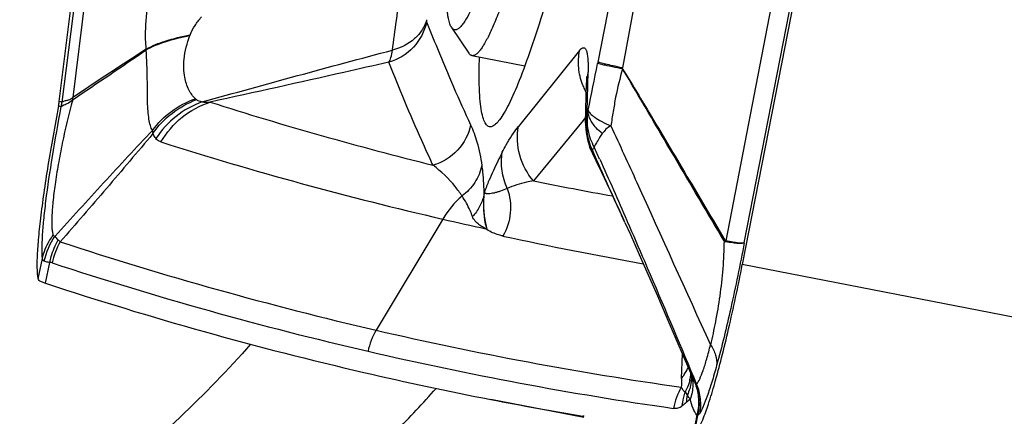
# Model space of a CAD drawing. Units: millimetres. Extents: x 0 to 594, y 0 to 420.
# Drawn here: x 192 to 196, y 276 to 278 of the extents above; entities that cross this region are included whole.
import ezdxf

# ---------------------------------------------------------------- set-up
doc = ezdxf.new("R2010")
doc.units = ezdxf.units.MM
doc.header["$LTSCALE"] = 32.67
doc.linetypes.add('CENTER', pattern=[0.6, 0.375, -0.075, 0.075, -0.075])
for name, color, linetype in [('10105076_CL', 7, 'CONTINUOUS'), ('607088417-000_CL', 7, 'CONTINUOUS'), ('607088495-000_AXIS', 7, 'CONTINUOUS'), ('607088495-000_CL', 7, 'CONTINUOUS')]:
    doc.layers.add(name, color=color, linetype=linetype)

msp = doc.modelspace()

# ---------------------------------------------------------------- linework, layer by layer
at = {"layer": '10105076_CL', "color": 7, "linetype": 'CONTINUOUS'}
for p, q in [((193.7107, 277.9372), (193.7887, 277.8206)), ((193.8032, 277.8093), (194.043, 277.7627))]:
    msp.add_line(p, q, dxfattribs=at)
for points, knots in [([(193.7107, 277.9372), (193.7091, 277.9396), (193.7062, 277.945), (193.7025, 277.9544), (193.6992, 277.9656), (193.6963, 277.9787), (193.6937, 277.9936), (193.6908, 278.0171), (193.6882, 278.0511), (193.6868, 278.0971), (193.6871, 278.1502), (193.6889, 278.21), (193.6923, 278.2763), (193.6973, 278.349), (193.7064, 278.4577), (193.7218, 278.607), (193.7456, 278.8006), (193.7748, 279.0115), (193.8092, 279.2364), (193.8482, 279.472), (193.8911, 279.7146), (193.9375, 279.9606), (193.9864, 280.2063), (194.0373, 280.4479), (194.0894, 280.6819), (194.1253, 280.8346), (194.1434, 280.9091)], [0, 0, 0, 0, 0.002813, 0.006136, 0.010004, 0.014439, 0.019453, 0.02505, 0.038005, 0.0533, 0.070901, 0.090759, 0.11281, 0.136979, 0.163179, 0.221292, 0.286299, 0.357237, 0.43305, 0.512603, 0.594704, 0.678121, 0.761601, 0.843891, 0.923757, 1, 1, 1, 1]), ([(193.9248, 278.3622), (193.9131, 278.3242), (193.8956, 278.2692), (193.8717, 278.1989), (193.855, 278.152), (193.8389, 278.1094), (193.8235, 278.071), (193.8087, 278.0371), (193.7947, 278.0075), (193.7815, 277.9825), (193.769, 277.962), (193.7588, 277.948), (193.751, 277.9393), (193.7456, 277.9343), (193.7405, 277.9305), (193.7356, 277.9278), (193.7308, 277.9263), (193.7262, 277.9261), (193.7218, 277.9271), (193.7177, 277.9293), (193.7139, 277.9328), (193.7117, 277.9356), (193.7107, 277.9372)], [0, 0, 0, 0, 0.23492, 0.340887, 0.438882, 0.528702, 0.610173, 0.683152, 0.747536, 0.803274, 0.850389, 0.889029, 0.905287, 0.919605, 0.932115, 0.943021, 0.952636, 0.961413, 0.969942, 0.978865, 0.988745, 1, 1, 1, 1]), ([(194.0132, 278.2663), (194.0023, 278.2307), (193.9811, 278.1637), (193.9537, 278.0832), (193.9325, 278.0256), (193.9178, 277.9874), (193.9035, 277.9528), (193.8899, 277.9218), (193.8769, 277.8945), (193.8645, 277.871), (193.8528, 277.8511), (193.8417, 277.8351), (193.8326, 277.8243), (193.8256, 277.8178), (193.8208, 277.8141), (193.8162, 277.8114), (193.8117, 277.8096), (193.8074, 277.8089), (193.8046, 277.8091), (193.8032, 277.8093)], [0, 0, 0, 0, 0.217572, 0.410064, 0.496495, 0.576194, 0.649043, 0.714946, 0.773832, 0.825666, 0.87046, 0.908298, 0.939391, 0.952546, 0.964219, 0.974552, 0.983749, 0.992103, 1, 1, 1, 1]), ([(193.8032, 277.8093), (193.8019, 277.8096), (193.7992, 277.8105), (193.7954, 277.8129), (193.7918, 277.8163), (193.7897, 277.819), (193.7887, 277.8206)], [0, 0, 0, 0, 0.219833, 0.452829, 0.710117, 1, 1, 1, 1])]:
    msp.add_open_spline(points, degree=3, knots=knots, dxfattribs=at)
at = {"layer": '607088417-000_CL', "color": 9, "linetype": 'CONTINUOUS'}
for p, q in [((194.5605, 278.7279), (194.3744, 277.7801)), ((194.6662, 278.7158), (194.4856, 277.7538)), ((192.067, 278.5888), (191.9441, 277.5977)), ((192.1125, 278.5809), (191.9933, 277.6194)), ((195.2458, 278.4801), (194.9549, 276.9691)), ((195.0384, 276.9606), (195.3318, 278.4611)), ((192.5248, 277.9036), (192.5238, 277.9005)), ((194.2912, 277.8323), (194.0144, 277.4883)), ((194.3744, 277.7801), (194.3731, 277.773)), ((194.3257, 277.5549), (194.3299, 277.7353)), ((191.9286, 277.581), (191.9409, 277.5772)), ((191.9441, 277.5977), (191.9319, 277.6016)), ((191.9411, 277.5772), (191.9409, 277.5772)), ((191.9924, 277.6184), (191.9932, 277.6194)), ((191.9926, 277.6096), (191.9943, 277.6104)), ((194.3306, 277.5625), (194.3277, 277.5534)), ((194.3073, 277.5148), (194.0821, 277.2411)), ((194.3075, 277.5151), (194.3073, 277.5148)), ((194.3112, 277.5196), (194.3075, 277.5151)), ((194.3197, 277.5299), (194.3112, 277.5196)), ((193.8602, 277.1903), (193.8575, 277.1758)), ((193.6718, 277.0673), (193.3689, 276.5636)), ((194.5055, 277.0618), (194.5069, 277.0587)), ((194.5069, 277.0587), (194.5079, 277.0564)), ((193.8692, 277.0285), (193.8664, 277.0239)), ((193.8692, 277.0285), (193.8716, 277.0198)), ((191.8357, 276.7971), (191.8551, 276.8894)), ((191.87, 276.7763), (191.8897, 276.8705)), ((198.9789, 276.0932), (195.0296, 276.8609)), ((194.7952, 276.3824), (194.8009, 276.3688)), ((194.8009, 276.3688), (194.8033, 276.3632)), ((194.8033, 276.3632), (194.8082, 276.3514)), ((194.8082, 276.3514), (194.8223, 276.3178)), ((194.7707, 276.2833), (194.7801, 276.269)), ((194.8239, 276.1772), (194.8083, 276.0974)), ((194.8121, 276.0971), (194.8276, 276.1762)), ((194.8239, 276.1772), (194.8276, 276.1762))]:
    msp.add_line(p, q, dxfattribs=at)
at = {"layer": '607088417-000_CL', "color": 7, "linetype": 'CONTINUOUS'}
for p, q in [((191.9319, 277.6017), (192.0548, 278.5927)), ((195.337, 278.4349), (195.0296, 276.8609)), ((194.3191, 277.5039), (194.3233, 277.6853)), ((194.3195, 277.4823), (194.3194, 277.4838)), ((194.4972, 277.0519), (194.4822, 277.0848)), ((194.7327, 276.5141), (194.7897, 276.3802)), ((194.7538, 276.344), (194.7576, 276.4556)), ((194.7897, 276.3802), (194.803, 276.3488)), ((194.3107, 276.1672), (193.8892, 276.2491)), ((194.3116, 276.1727), (194.307, 276.1735))]:
    msp.add_line(p, q, dxfattribs=at)
for points in [[(194.3231, 277.7148), (194.3232, 277.7135), (194.3233, 277.7109), (194.3234, 277.707), (194.3235, 277.7016), (194.3235, 277.6946), (194.3233, 277.6853)], [(194.3191, 277.5039), (194.3191, 277.4926), (194.3194, 277.4838)], [(194.3195, 277.4823), (194.3198, 277.4763), (194.3214, 277.4606), (194.3238, 277.4446), (194.3271, 277.4282), (194.3316, 277.4114), (194.3371, 277.3945), (194.3438, 277.3775), (194.3495, 277.365)], [(194.3495, 277.365), (194.3646, 277.3339), (194.3904, 277.2803), (194.4151, 277.2285), (194.4387, 277.1786), (194.4611, 277.1307), (194.4822, 277.0848)], [(194.4974, 277.052), (194.5219, 276.9975), (194.5621, 276.9071), (194.6028, 276.8145), (194.6443, 276.7193), (194.6875, 276.6194), (194.7327, 276.5141)]]:
    msp.add_lwpolyline(points, dxfattribs=at)
for centre, radius, start, end in [((232.1252, 217.2212), 72.5156, 123.287233, 123.602272), ((167.7009, 313.7179), 43.5192, 303.93296, 304.46117), ((191.6042, 277.6436), 0.3304, 349.0735, 350.0826), ((191.6436, 277.6371), 0.2904, 350.0159, 350.9339), ((191.6335, 277.6386), 0.3007, 350.9404, 351.8259), ((191.6331, 277.6387), 0.3011, 351.8258, 352.933), ((191.6769, 277.5793), 0.3189, 5.6044, 7.2278), ((197.3555, 293.0068), 16.3596, 256.98705, 257.68542), ((197.0206, 292.3582), 16.4106, 256.94333, 258.99957), ((197.0188, 292.3498), 16.402, 259.00012, 260.48342)]:
    msp.add_arc(centre, radius, start, end, dxfattribs=at)
at = {"layer": '607088417-000_CL', "color": 9, "linetype": 'CONTINUOUS'}
for centre, radius, start, end in [((191.0415, 277.7781), 1.286, 2.5784, 2.7227), ((178.0751, 280.9538), 16.6055, 348.21554, 348.9565), ((194.5609, 277.6797), 0.2377, 166.4679, 178.6463), ((194.5885, 277.7819), 0.3022, 200.1227, 204.3911), ((194.5909, 277.7829), 0.3048, 204.3898, 208.163), ((191.5434, 277.6446), 0.4035, 352.9921, 353.3175), ((191.7058, 277.6272), 0.2402, 352.3596, 352.91), ((191.6552, 277.605), 0.3375, 0.7799, 2.2713), ((192.7204, 277.206), 0.4175, 109.589, 147.0532), ((197.6019, 293.2875), 16.4623, 252.37059, 256.02592), ((194.5574, 277.4994), 0.2383, 166.4814, 178.5319), ((194.5855, 277.496), 0.2664, 171.8825, 176.7138), ((194.5849, 277.4961), 0.2657, 166.9252, 171.8819), ((194.5851, 277.496), 0.2659, 176.7142, 182.6475), ((192.4593, 277.4741), 0.1046, 182.0771, 190.1346), ((197.3772, 293.0991), 16.4544, 252.36781, 256.98545), ((190.9406, 275.7579), 3.7881, 24.6831, 25.5913), ((197.2885, 293.0677), 16.1481, 258.54723, 259.84571), ((194.0225, 276.865), 0.405, 130.6611, 150.021), ((192.2082, 276.806), 0.3149, 149.7428, 168.4676), ((197.1006, 292.6555), 16.5189, 251.78189, 256.94378), ((197.2609, 292.1407), 15.5088, 257.65011, 260.04698), ((194.8396, 277.0755), 0.1515, 315.0834, 317.2203), ((194.7776, 277.001), 0.1802, 348.4192, 349.8006), ((197.0666, 292.5677), 16.5272, 251.7819, 256.94021), ((197.0701, 292.5275), 16.3874, 256.94638, 261.87098), ((197.0362, 292.4397), 16.3957, 256.9428, 261.87097), ((194.5923, 276.4728), 0.2066, 327.5031, 333.5366), ((194.5969, 276.4705), 0.2014, 333.5514, 336.3929), ((194.5993, 276.4694), 0.1988, 336.3958, 337.9794), ((196.6844, 276.2791), 1.9317, 178.075, 179.2357), ((194.5871, 276.4762), 0.2128, 321.5868, 327.5019), ((194.5974, 276.3822), 0.1994, 346.2012, 351.4558), ((194.5987, 276.382), 0.198, 351.4589, 355.2134), ((194.6195, 276.3496), 0.1791, 0.5029, 3.445), ((194.6191, 276.3496), 0.1795, 359.8063, 0.5024), ((194.633, 276.3162), 0.1721, 12.0541, 12.6229), ((194.6328, 276.3162), 0.1722, 6.4399, 12.0519), ((195.0245, 276.1511), 0.3121, 150.4839, 169.3429), ((195.0475, 276.2127), 0.2733, 168.1192, 175.331), ((195.4113, 275.5251), 0.9533, 130.4341, 131.8618), ((192.1801, 276.7693), 2.7094, 347.3765, 347.5042), ((195.1713, 276.1091), 0.3501, 168.3107, 168.9529)]:
    msp.add_arc(centre, radius, start, end, dxfattribs=at)
at = {"layer": '607088417-000_CL', "color": 7, "linetype": 'CONTINUOUS'}
msp.add_ellipse((230.2723, 465.5855), major_axis=(36.3454, 189.3437), ratio=0.291633, start_param=-3.179319, end_param=-3.152747, dxfattribs=at)
for points, knots in [([(194.3214, 278.7282), (194.2999, 278.6407), (194.2577, 278.4737), (194.1936, 278.2371), (194.1325, 278.0282), (194.0753, 277.8504), (194.0231, 277.7064), (193.9816, 277.6091), (193.9505, 277.5505), (193.9309, 277.52), (193.9133, 277.499), (193.9004, 277.4897), (193.8944, 277.4876)], [0, 0, 0, 0, 0.204375, 0.390769, 0.556169, 0.698111, 0.81446, 0.903656, 0.93781, 0.965, 0.985477, 1, 1, 1, 1]), ([(193.8944, 277.4876), (193.8918, 277.4867), (193.8866, 277.4857), (193.8755, 277.4879), (193.8632, 277.5008), (193.8535, 277.525), (193.8455, 277.5596), (193.84, 277.6051), (193.8367, 277.6615), (193.8357, 277.7284), (193.8366, 277.7765), (193.8374, 277.8023)], [0, 0, 0, 0, 0.02368, 0.045787, 0.096955, 0.171392, 0.274997, 0.409558, 0.575474, 0.772471, 1, 1, 1, 1]), ([(191.9286, 277.581), (191.9111, 277.491), (191.8875, 277.3591), (191.8615, 277.1888), (191.8466, 277.0763), (191.8362, 276.979), (191.8306, 276.8998), (191.8296, 276.8462), (191.8321, 276.8143), (191.8342, 276.8021), (191.8357, 276.7971)], [0, 0, 0, 0, 0.347446, 0.507761, 0.652539, 0.777402, 0.878638, 0.953376, 0.980232, 1, 1, 1, 1]), ([(194.8121, 276.0971), (194.8151, 276.0974), (194.8218, 276.1027), (194.8302, 276.1149), (194.8402, 276.1338), (194.8567, 276.1719), (194.8789, 276.2356), (194.907, 276.3292), (194.9373, 276.443), (194.9687, 276.5727), (195, 276.7137), (195.0198, 276.8112), (195.0296, 276.8609)], [0, 0, 0, 0, 0.011117, 0.029517, 0.056162, 0.091138, 0.185246, 0.308961, 0.457981, 0.626959, 0.809866, 1, 1, 1, 1]), ([(191.8474, 276.7845), (191.8446, 276.7856), (191.8395, 276.7889), (191.8366, 276.7943), (191.8357, 276.7971)], [0, 0, 0, 0, 0.505878, 1, 1, 1, 1]), ([(191.87, 276.7763), (191.8678, 276.7771), (191.8602, 276.7796), (191.8527, 276.7824), (191.8474, 276.7845)], [0, 0, 0, 0, 0.287543, 1, 1, 1, 1])]:
    msp.add_open_spline(points, degree=3, knots=knots, dxfattribs=at)
at = {"layer": '607088417-000_CL', "color": 9, "linetype": 'CONTINUOUS'}
for points, knots in [([(193.4426, 277.834), (193.4491, 277.879), (193.4621, 277.9777), (193.483, 278.1357), (193.4989, 278.2796), (193.5039, 278.4004), (193.5007, 278.4615), (193.4964, 278.4914)], [0, 0, 0, 0, 0.206459, 0.451641, 0.723252, 0.863176, 1, 1, 1, 1]), ([(192.326, 277.8391), (192.3247, 277.8537), (192.3214, 277.9135), (192.3253, 277.9736), (192.331, 278.0184)], [0, 0, 0, 0, 0.244595, 1, 1, 1, 1]), ([(192.5248, 277.9036), (192.5302, 277.9187), (192.5465, 277.9468), (192.5661, 277.9722), (192.5761, 277.9847)], [0, 0, 0, 0, 0.500804, 1, 1, 1, 1]), ([(193.5977, 277.9623), (193.589, 277.9199), (193.5467, 277.8383), (193.4679, 277.7912), (193.426, 277.7795)], [0, 0, 0, 0, 0.498683, 1, 1, 1, 1]), ([(193.5975, 277.9724), (193.5932, 277.9561), (193.5791, 277.9242), (193.5314, 277.8691), (193.4792, 277.8434), (193.4426, 277.834)], [0, 0, 0, 0, 0.232349, 0.475702, 1, 1, 1, 1]), ([(193.5975, 277.9724), (193.5973, 277.9702), (193.5972, 277.9668), (193.5973, 277.9634), (193.5977, 277.9623)], [0, 0, 0, 0, 0.647651, 1, 1, 1, 1]), ([(193.5977, 277.9623), (193.6138, 277.9217), (193.677, 277.7647), (193.7445, 277.6094), (193.7973, 277.4954)], [0, 0, 0, 0, 0.257651, 1, 1, 1, 1]), ([(192.326, 277.8391), (192.3533, 277.8542), (192.4189, 277.8797), (192.4869, 277.8963), (192.5248, 277.9036)], [0, 0, 0, 0, 0.446882, 1, 1, 1, 1]), ([(192.3261, 277.8359), (192.3533, 277.851), (192.4183, 277.8769), (192.486, 277.8932), (192.5238, 277.9005)], [0, 0, 0, 0, 0.447345, 1, 1, 1, 1]), ([(192.5489, 277.6134), (192.5368, 277.6247), (192.5159, 277.656), (192.4965, 277.7175), (192.494, 277.8031), (192.5117, 277.8656), (192.5238, 277.9005)], [0, 0, 0, 0, 0.163786, 0.364211, 0.633611, 1, 1, 1, 1]), ([(194.2912, 277.8323), (194.294, 277.8357), (194.2989, 277.8412), (194.3068, 277.8458), (194.3124, 277.8452), (194.316, 277.8431), (194.319, 277.8394), (194.3229, 277.8317), (194.3264, 277.8177), (194.329, 277.796), (194.3303, 277.7678), (194.3301, 277.7469), (194.3298, 277.7353)], [0, 0, 0, 0, 0.094224, 0.158104, 0.184222, 0.211619, 0.244363, 0.285136, 0.396131, 0.550899, 0.751876, 1, 1, 1, 1]), ([(192.3547, 277.4703), (192.3501, 277.4766), (192.3436, 277.4938), (192.3377, 277.5231), (192.3338, 277.5592), (192.3319, 277.6015), (192.3314, 277.6502), (192.331, 277.7291), (192.3291, 277.7918), (192.3261, 277.8359)], [0, 0, 0, 0, 0.064038, 0.145918, 0.243774, 0.358387, 0.490152, 0.640074, 1, 1, 1, 1]), ([(192.5804, 277.5993), (192.7243, 277.6392), (193.0113, 277.7189), (193.299, 277.7961), (193.4426, 277.8341)], [0, 0, 0, 0, 0.501265, 1, 1, 1, 1]), ([(193.426, 277.7795), (193.4308, 277.7854), (193.4377, 277.8039), (193.4411, 277.8226), (193.4426, 277.834)], [0, 0, 0, 0, 0.3985, 1, 1, 1, 1]), ([(194.3048, 277.6779), (194.2958, 277.7024), (194.2843, 277.754), (194.2866, 277.8067), (194.2912, 277.8323)], [0, 0, 0, 0, 0.501056, 1, 1, 1, 1]), ([(193.426, 277.7795), (193.3582, 277.7641), (193.0884, 277.7029), (192.8185, 277.6423), (192.6161, 277.5983)], [0, 0, 0, 0, 0.251328, 1, 1, 1, 1]), ([(193.6265, 277.3124), (193.6092, 277.3496), (193.539, 277.5038), (193.4734, 277.6602), (193.426, 277.7795)], [0, 0, 0, 0, 0.242428, 1, 1, 1, 1]), ([(194.4868, 277.7494), (194.472, 277.7523), (194.4458, 277.7576), (194.4117, 277.7646), (194.3886, 277.7696), (194.3769, 277.772), (194.3731, 277.7731)], [0, 0, 0, 0, 0.387706, 0.691565, 0.898612, 1, 1, 1, 1]), ([(194.4856, 277.7538), (194.4711, 277.7568), (194.4454, 277.7624), (194.4121, 277.77), (194.3908, 277.7751), (194.3795, 277.7783), (194.3757, 277.7795), (194.3744, 277.7801)], [0, 0, 0, 0, 0.387428, 0.690957, 0.89795, 0.962411, 1, 1, 1, 1]), ([(194.4868, 277.7494), (194.4739, 277.7072), (194.4583, 277.6426), (194.4435, 277.5556), (194.4367, 277.5121), (194.4336, 277.4902)], [0, 0, 0, 0, 0.500184, 0.750329, 1, 1, 1, 1]), ([(194.4855, 277.7533), (194.4851, 277.7525), (194.4846, 277.7506), (194.4863, 277.7497), (194.487, 277.7496)], [0, 0, 0, 0, 0.545325, 1, 1, 1, 1]), ([(194.9469, 276.9685), (194.87, 277.0972), (194.7169, 277.3576), (194.5645, 277.6185), (194.4868, 277.7494)], [0, 0, 0, 0, 0.496114, 1, 1, 1, 1]), ([(194.487, 277.7496), (194.5267, 277.6843), (194.6245, 277.5221), (194.7777, 277.2622), (194.893, 277.0687), (194.9508, 276.9726)], [0, 0, 0, 0, 0.253176, 0.628111, 1, 1, 1, 1]), ([(191.8551, 276.8894), (191.8537, 276.9034), (191.8532, 276.937), (191.8557, 276.9947), (191.8618, 277.067), (191.8755, 277.1878), (191.9011, 277.3596), (191.9266, 277.5022), (191.9411, 277.5772)], [0, 0, 0, 0, 0.060946, 0.144726, 0.249744, 0.374271, 0.669743, 1, 1, 1, 1]), ([(191.9926, 277.6096), (191.9745, 277.5444), (191.9516, 277.4464), (191.927, 277.3178), (191.9127, 277.2288), (191.9028, 277.1498), (191.8975, 277.0839), (191.897, 277.0384), (191.9, 277.0104), (191.9026, 276.9995), (191.9043, 276.9949)], [0, 0, 0, 0, 0.325216, 0.482683, 0.628923, 0.758163, 0.865214, 0.946274, 0.976537, 1, 1, 1, 1]), ([(191.9926, 277.6096), (191.9871, 277.6038), (191.9787, 277.5962), (191.9663, 277.5903), (191.9574, 277.5861), (191.9489, 277.5825), (191.943, 277.5791), (191.9411, 277.5772)], [0, 0, 0, 0, 0.392304, 0.543422, 0.672952, 0.872353, 1, 1, 1, 1]), ([(191.9441, 277.5975), (191.9457, 277.5992), (191.9511, 277.602), (191.9612, 277.6059), (191.9764, 277.6085), (191.9868, 277.6145), (191.9924, 277.6184)], [0, 0, 0, 0, 0.130985, 0.335857, 0.61465, 1, 1, 1, 1]), ([(192.3548, 277.4703), (192.3786, 277.5028), (192.4372, 277.5612), (192.5103, 277.5997), (192.5489, 277.6134)], [0, 0, 0, 0, 0.495988, 1, 1, 1, 1]), ([(192.3563, 277.4557), (192.3801, 277.4904), (192.4394, 277.5527), (192.5144, 277.5947), (192.5542, 277.6095)], [0, 0, 0, 0, 0.49778, 1, 1, 1, 1]), ([(192.3931, 277.4177), (192.4178, 277.46), (192.4824, 277.536), (192.5701, 277.5837), (192.6161, 277.5983)], [0, 0, 0, 0, 0.503608, 1, 1, 1, 1]), ([(192.5542, 277.6095), (192.5561, 277.6084), (192.5645, 277.6041), (192.5735, 277.601), (192.5804, 277.5993)], [0, 0, 0, 0, 0.238931, 1, 1, 1, 1]), ([(192.5804, 277.5993), (192.5827, 277.599), (192.5945, 277.5976), (192.6065, 277.5977), (192.6161, 277.5983)], [0, 0, 0, 0, 0.193114, 1, 1, 1, 1]), ([(194.3502, 277.3796), (194.3379, 277.4066), (194.3213, 277.4643), (194.3226, 277.5244), (194.3277, 277.5534)], [0, 0, 0, 0, 0.501712, 1, 1, 1, 1]), ([(194.3277, 277.5534), (194.3238, 277.5268), (194.3251, 277.471), (194.344, 277.4187), (194.3571, 277.3942)], [0, 0, 0, 0, 0.492, 1, 1, 1, 1]), ([(194.3257, 277.5549), (194.3257, 277.5544), (194.3258, 277.5536), (194.3262, 277.5525), (194.3272, 277.5526), (194.3275, 277.5531), (194.3277, 277.5534)], [0, 0, 0, 0, 0.394903, 0.597351, 0.740383, 1, 1, 1, 1]), ([(194.3945, 277.4553), (194.3846, 277.4636), (194.3686, 277.4781), (194.3502, 277.5011), (194.3388, 277.5216), (194.3312, 277.5419), (194.3301, 277.5557), (194.3306, 277.5625)], [0, 0, 0, 0, 0.29902, 0.50019, 0.682293, 0.842411, 1, 1, 1, 1]), ([(194.3306, 277.5625), (194.3317, 277.5567), (194.3411, 277.5439), (194.3625, 277.5271), (194.3944, 277.5083), (194.4195, 277.4964), (194.4336, 277.4902)], [0, 0, 0, 0, 0.13747, 0.350028, 0.640396, 1, 1, 1, 1]), ([(193.7973, 277.4955), (193.7886, 277.4531), (193.7467, 277.3716), (193.6683, 277.3242), (193.6265, 277.3124)], [0, 0, 0, 0, 0.498993, 1, 1, 1, 1]), ([(193.7973, 277.4955), (193.8089, 277.4705), (193.8304, 277.4096), (193.843, 277.3464), (193.848, 277.31)], [0, 0, 0, 0, 0.429542, 1, 1, 1, 1]), ([(193.9411, 277.3709), (193.9466, 277.3822), (193.9681, 277.4231), (193.9933, 277.4621), (194.0144, 277.4883)], [0, 0, 0, 0, 0.272471, 1, 1, 1, 1]), ([(194.0821, 277.2411), (194.0536, 277.2745), (194.0108, 277.3546), (194.0067, 277.4453), (194.0144, 277.4883)], [0, 0, 0, 0, 0.501755, 1, 1, 1, 1]), ([(194.4336, 277.4902), (194.4253, 277.4867), (194.4108, 277.4759), (194.3994, 277.4623), (194.3945, 277.4553)], [0, 0, 0, 0, 0.513053, 1, 1, 1, 1]), ([(194.4336, 277.4902), (194.4732, 277.4046), (194.6244, 277.0741), (194.7732, 276.7424), (194.8851, 276.4976)], [0, 0, 0, 0, 0.259496, 1, 1, 1, 1]), ([(191.9127, 276.9904), (191.986, 277.0711), (192.1324, 277.2319), (192.2799, 277.3917), (192.3548, 277.4703)], [0, 0, 0, 0, 0.501074, 1, 1, 1, 1]), ([(192.3563, 277.4557), (192.2868, 277.3721), (192.1473, 277.2079), (192.0063, 277.0451), (191.9362, 276.9646)], [0, 0, 0, 0, 0.504702, 1, 1, 1, 1]), ([(192.37, 277.433), (192.3687, 277.4347), (192.3633, 277.4417), (192.359, 277.4495), (192.3563, 277.4557)], [0, 0, 0, 0, 0.240012, 1, 1, 1, 1]), ([(194.3945, 277.4553), (194.3904, 277.4495), (194.3811, 277.436), (194.369, 277.4153), (194.3606, 277.4007), (194.3571, 277.3942)], [0, 0, 0, 0, 0.297254, 0.687897, 1, 1, 1, 1]), ([(192.3931, 277.4177), (192.3905, 277.4185), (192.3818, 277.4219), (192.3742, 277.4279), (192.37, 277.433)], [0, 0, 0, 0, 0.291566, 1, 1, 1, 1]), ([(193.9411, 277.3709), (193.9344, 277.3573), (193.9207, 277.3298), (193.9004, 277.2871), (193.8792, 277.2408), (193.866, 277.208), (193.8602, 277.1903)], [0, 0, 0, 0, 0.22934, 0.464811, 0.717629, 1, 1, 1, 1]), ([(193.9638, 277.2059), (193.952, 277.2316), (193.9358, 277.2863), (193.9365, 277.3434), (193.941, 277.3709)], [0, 0, 0, 0, 0.503478, 1, 1, 1, 1]), ([(194.3502, 277.3796), (194.3496, 277.3766), (194.3488, 277.3719), (194.3487, 277.3667), (194.3495, 277.3651)], [0, 0, 0, 0, 0.627859, 1, 1, 1, 1]), ([(194.3502, 277.3796), (194.3505, 277.3807), (194.3522, 277.3859), (194.3548, 277.3906), (194.3571, 277.3942)], [0, 0, 0, 0, 0.220038, 1, 1, 1, 1]), ([(194.4963, 277.0543), (194.4719, 277.1082), (194.4227, 277.2164), (194.3738, 277.3248), (194.3502, 277.3796)], [0, 0, 0, 0, 0.497835, 1, 1, 1, 1]), ([(193.7586, 277.1726), (193.7489, 277.1872), (193.7107, 277.239), (193.6637, 277.2838), (193.6268, 277.3125)], [0, 0, 0, 0, 0.273299, 1, 1, 1, 1]), ([(193.848, 277.31), (193.8421, 277.283), (193.82, 277.2305), (193.7809, 277.1891), (193.7584, 277.1724)], [0, 0, 0, 0, 0.496946, 1, 1, 1, 1]), ([(193.848, 277.3101), (193.8493, 277.3007), (193.8547, 277.2561), (193.8572, 277.2112), (193.8576, 277.1759)], [0, 0, 0, 0, 0.212801, 1, 1, 1, 1]), ([(194.3826, 277.3399), (194.4038, 277.2937), (194.4449, 277.2011), (194.4854, 277.1082), (194.5055, 277.0618)], [0, 0, 0, 0, 0.501419, 1, 1, 1, 1]), ([(194.0821, 277.2411), (194.0716, 277.2393), (194.0312, 277.2313), (193.9914, 277.2189), (193.9638, 277.2059)], [0, 0, 0, 0, 0.259965, 1, 1, 1, 1]), ([(193.8576, 277.1758), (193.8534, 277.158), (193.8402, 277.1231), (193.8184, 277.0928), (193.8058, 277.0792)], [0, 0, 0, 0, 0.495567, 1, 1, 1, 1]), ([(193.8577, 277.1766), (193.8577, 277.1747), (193.8571, 277.1703), (193.8563, 277.162), (193.8558, 277.152), (193.8558, 277.1408), (193.8558, 277.1265), (193.8563, 277.1095), (193.8584, 277.0852), (193.862, 277.0582), (193.8667, 277.0379), (193.8692, 277.0285)], [0, 0, 0, 0, 0.039233, 0.087556, 0.167594, 0.240176, 0.313656, 0.454592, 0.580613, 0.805003, 1, 1, 1, 1]), ([(193.8692, 277.0285), (193.8666, 277.0396), (193.8598, 277.071), (193.8567, 277.1147), (193.8573, 277.1576), (193.8589, 277.1798), (193.8602, 277.1903)], [0, 0, 0, 0, 0.209857, 0.59104, 0.80433, 1, 1, 1, 1]), ([(193.9638, 277.2059), (193.9534, 277.202), (193.9384, 277.1957), (193.9181, 277.1894), (193.904, 277.1859), (193.8907, 277.1833), (193.8801, 277.1818), (193.8723, 277.1819), (193.8672, 277.183), (193.8627, 277.1856), (193.8609, 277.1886), (193.8602, 277.1903)], [0, 0, 0, 0, 0.302667, 0.442394, 0.573957, 0.697934, 0.8114, 0.862223, 0.908311, 0.951698, 1, 1, 1, 1]), ([(193.9637, 277.2059), (193.9699, 277.1885), (193.9785, 277.1522), (193.9796, 277.0779), (193.9623, 277.0228), (193.9439, 276.9908)], [0, 0, 0, 0, 0.249413, 0.500154, 1, 1, 1, 1]), ([(193.8058, 277.0793), (193.8025, 277.0884), (193.7895, 277.1208), (193.7724, 277.1515), (193.7586, 277.1725)], [0, 0, 0, 0, 0.278737, 1, 1, 1, 1]), ([(193.8663, 277.0237), (193.8592, 277.0274), (193.8416, 277.0368), (193.8196, 277.0546), (193.8084, 277.0717), (193.8057, 277.0791)], [0, 0, 0, 0, 0.286437, 0.715337, 1, 1, 1, 1]), ([(194.5079, 277.0564), (194.5338, 276.9969), (194.6309, 276.7728), (194.7258, 276.5478), (194.7952, 276.3824)], [0, 0, 0, 0, 0.265881, 1, 1, 1, 1]), ([(193.9439, 276.9909), (193.9374, 276.9923), (193.9121, 276.9987), (193.8874, 277.009), (193.8714, 277.0198)], [0, 0, 0, 0, 0.257421, 1, 1, 1, 1]), ([(191.8551, 276.8894), (191.8617, 276.9178), (191.8767, 276.9547), (191.8985, 276.987), (191.9043, 276.9949)], [0, 0, 0, 0, 0.747764, 1, 1, 1, 1]), ([(191.8897, 276.8705), (191.8913, 276.8795), (191.8992, 276.9151), (191.9134, 276.9493), (191.9272, 276.9729)], [0, 0, 0, 0, 0.251392, 1, 1, 1, 1]), ([(191.9043, 276.9949), (191.9049, 276.9934), (191.9072, 276.9902), (191.911, 276.9901), (191.9127, 276.9904)], [0, 0, 0, 0, 0.492011, 1, 1, 1, 1]), ([(191.9127, 276.9904), (191.9134, 276.9888), (191.9169, 276.9819), (191.9224, 276.9763), (191.9272, 276.9729)], [0, 0, 0, 0, 0.232912, 1, 1, 1, 1]), ([(191.9272, 276.9729), (191.928, 276.9723), (191.9313, 276.9699), (191.9342, 276.967), (191.9362, 276.9647)], [0, 0, 0, 0, 0.240989, 1, 1, 1, 1]), ([(194.9469, 276.9685), (194.9455, 276.9267), (194.9427, 276.843), (194.9283, 276.7203), (194.9089, 276.6052), (194.8935, 276.5319), (194.8851, 276.4976)], [0, 0, 0, 0, 0.264032, 0.527701, 0.777734, 1, 1, 1, 1]), ([(195.0384, 276.9606), (195.0195, 276.8608), (194.9813, 276.6743), (194.9368, 276.4891), (194.9131, 276.4035)], [0, 0, 0, 0, 0.533392, 1, 1, 1, 1]), ([(195.0384, 276.9606), (195.0374, 276.9597), (195.0342, 276.9581), (195.0251, 276.9564), (195.0087, 276.9566), (194.9837, 276.9595), (194.9646, 276.9628), (194.954, 276.9649)], [0, 0, 0, 0, 0.049107, 0.118061, 0.324141, 0.621079, 1, 1, 1, 1]), ([(195.0384, 276.9606), (195.0374, 276.9598), (195.0343, 276.9586), (195.0253, 276.9575), (195.0091, 276.9592), (194.9844, 276.9632), (194.9654, 276.9669), (194.9549, 276.9691)], [0, 0, 0, 0, 0.04662, 0.114008, 0.318966, 0.61758, 1, 1, 1, 1]), ([(191.8639, 276.8767), (191.8616, 276.8777), (191.8573, 276.8813), (191.8556, 276.8865), (191.8551, 276.8893)], [0, 0, 0, 0, 0.457516, 1, 1, 1, 1]), ([(191.8897, 276.8705), (191.8871, 276.8708), (191.8783, 276.8721), (191.8696, 276.8743), (191.8639, 276.8767)], [0, 0, 0, 0, 0.297299, 1, 1, 1, 1]), ([(191.8996, 276.8689), (191.8973, 276.8697), (191.8939, 276.8704), (191.8906, 276.8705), (191.8897, 276.8705)], [0, 0, 0, 0, 0.739162, 1, 1, 1, 1]), ([(194.8223, 276.3178), (194.8281, 276.3249), (194.8388, 276.3458), (194.8537, 276.3844), (194.8697, 276.4366), (194.8799, 276.476), (194.8851, 276.4977)], [0, 0, 0, 0, 0.144535, 0.362847, 0.650467, 1, 1, 1, 1]), ([(194.8851, 276.4976), (194.895, 276.4832), (194.9105, 276.4532), (194.9146, 276.4192), (194.9131, 276.4035)], [0, 0, 0, 0, 0.525633, 1, 1, 1, 1]), ([(194.9131, 276.4035), (194.9061, 276.3779), (194.8926, 276.3313), (194.8725, 276.2691), (194.8546, 276.2218), (194.8424, 276.1958), (194.8362, 276.1859)], [0, 0, 0, 0, 0.344537, 0.628759, 0.848341, 1, 1, 1, 1]), ([(194.791, 276.3347), (194.7877, 276.3213), (194.7814, 276.3038), (194.773, 276.2874), (194.7707, 276.2833)], [0, 0, 0, 0, 0.747694, 1, 1, 1, 1]), ([(194.7986, 276.349), (194.7986, 276.3422), (194.7969, 276.3147), (194.789, 276.2877), (194.7801, 276.269)], [0, 0, 0, 0, 0.247503, 1, 1, 1, 1]), ([(194.8039, 276.3355), (194.8047, 276.3285), (194.8062, 276.2998), (194.8006, 276.2709), (194.793, 276.2507)], [0, 0, 0, 0, 0.246188, 1, 1, 1, 1]), ([(194.803, 276.3488), (194.8041, 276.3461), (194.8084, 276.3362), (194.813, 276.3264), (194.8167, 276.3193)], [0, 0, 0, 0, 0.260759, 1, 1, 1, 1]), ([(194.7529, 276.3048), (194.7553, 276.3002), (194.76, 276.2922), (194.7668, 276.2848), (194.7707, 276.2833)], [0, 0, 0, 0, 0.558993, 1, 1, 1, 1]), ([(194.7571, 276.2197), (194.7576, 276.2252), (194.7602, 276.2467), (194.7654, 276.268), (194.7707, 276.2833)], [0, 0, 0, 0, 0.252268, 1, 1, 1, 1]), ([(194.8167, 276.3193), (194.825, 276.2973), (194.836, 276.2508), (194.8329, 276.2031), (194.8284, 276.1801)], [0, 0, 0, 0, 0.500227, 1, 1, 1, 1]), ([(194.8167, 276.3193), (194.8244, 276.2979), (194.8342, 276.2523), (194.8302, 276.206), (194.8253, 276.1834)], [0, 0, 0, 0, 0.496885, 1, 1, 1, 1]), ([(194.8167, 276.3193), (194.8175, 276.3184), (194.8191, 276.3167), (194.8215, 276.3172), (194.8223, 276.3177)], [0, 0, 0, 0, 0.55892, 1, 1, 1, 1]), ([(194.8223, 276.3177), (194.8306, 276.2969), (194.8415, 276.253), (194.84, 276.2078), (194.8362, 276.1859)], [0, 0, 0, 0, 0.501874, 1, 1, 1, 1]), ([(194.793, 276.2507), (194.7918, 276.2522), (194.7871, 276.258), (194.7828, 276.2642), (194.7801, 276.269)], [0, 0, 0, 0, 0.263117, 1, 1, 1, 1]), ([(194.8239, 276.1772), (194.8167, 276.1867), (194.8048, 276.211), (194.7969, 276.2365), (194.793, 276.2507)], [0, 0, 0, 0, 0.449059, 1, 1, 1, 1]), ([(194.7571, 276.2197), (194.7511, 276.215), (194.7384, 276.2078), (194.724, 276.2077), (194.7178, 276.2088)], [0, 0, 0, 0, 0.54806, 1, 1, 1, 1]), ([(194.8253, 276.1834), (194.8257, 276.1831), (194.8269, 276.1822), (194.828, 276.181), (194.8284, 276.1801)], [0, 0, 0, 0, 0.314707, 1, 1, 1, 1]), ([(194.8362, 276.1859), (194.8355, 276.1848), (194.8339, 276.1822), (194.8302, 276.1792), (194.8284, 276.1801)], [0, 0, 0, 0, 0.391447, 1, 1, 1, 1])]:
    msp.add_open_spline(points, degree=3, knots=knots, dxfattribs=at)
for points in [[(191.9409, 277.5772), (191.942, 277.5832), (191.9431, 277.5892), (191.9439, 277.5953)], [(191.9411, 277.5772), (191.9423, 277.5832), (191.9432, 277.5893), (191.9439, 277.5953)], [(192.5488, 277.6134), (192.5504, 277.6119), (192.5523, 277.6106), (192.5542, 277.6095)], [(193.8716, 277.02), (193.8699, 277.0213), (193.8683, 277.0228), (193.8663, 277.0236)], [(191.8639, 276.8767), (191.8721, 276.9172), (191.889, 276.9566), (191.9127, 276.9904)], [(194.954, 276.9649), (194.9514, 276.9653), (194.9489, 276.9668), (194.9469, 276.9685)], [(194.9549, 276.9691), (194.9531, 276.9694), (194.9517, 276.9711), (194.9508, 276.9726)], [(193.3688, 276.5637), (193.3512, 276.5344), (193.3386, 276.5015), (193.332, 276.468)], [(194.7752, 276.235), (194.7693, 276.2297), (194.7632, 276.2246), (194.7571, 276.2197)]]:
    msp.add_open_spline(points, degree=3, dxfattribs=at)
at = {"layer": '607088495-000_AXIS', "color": 1, "linetype": 'CENTER'}
msp.add_line((194.1283, 263.725), (194.1283, 283.6658), dxfattribs=at)
at = {"layer": '607088495-000_CL', "color": 7, "linetype": 'CONTINUOUS'}
msp.add_arc((194.1283, 263.725), 18.8, 90.64638, 145.46063, dxfattribs=at)
msp.add_ellipse((189.8984, 279.6047), major_axis=(2.3757, 4.4001), ratio=0.998397, start_param=-1.852303, end_param=-1.798853, dxfattribs=at)
at = {"layer": '607088495-000_CL', "color": 9, "linetype": 'CONTINUOUS'}
msp.add_open_spline([(192.7993, 276.4998), (192.596, 276.2692), (192.1464, 275.8449), (191.3682, 275.3444), (190.5129, 274.9967), (189.9095, 274.8747), (189.6058, 274.8425)], degree=3, knots=[0, 0, 0, 0, 0.250828, 0.501102, 0.750806, 1, 1, 1, 1], dxfattribs=at)

doc.saveas('drawing.dxf')
